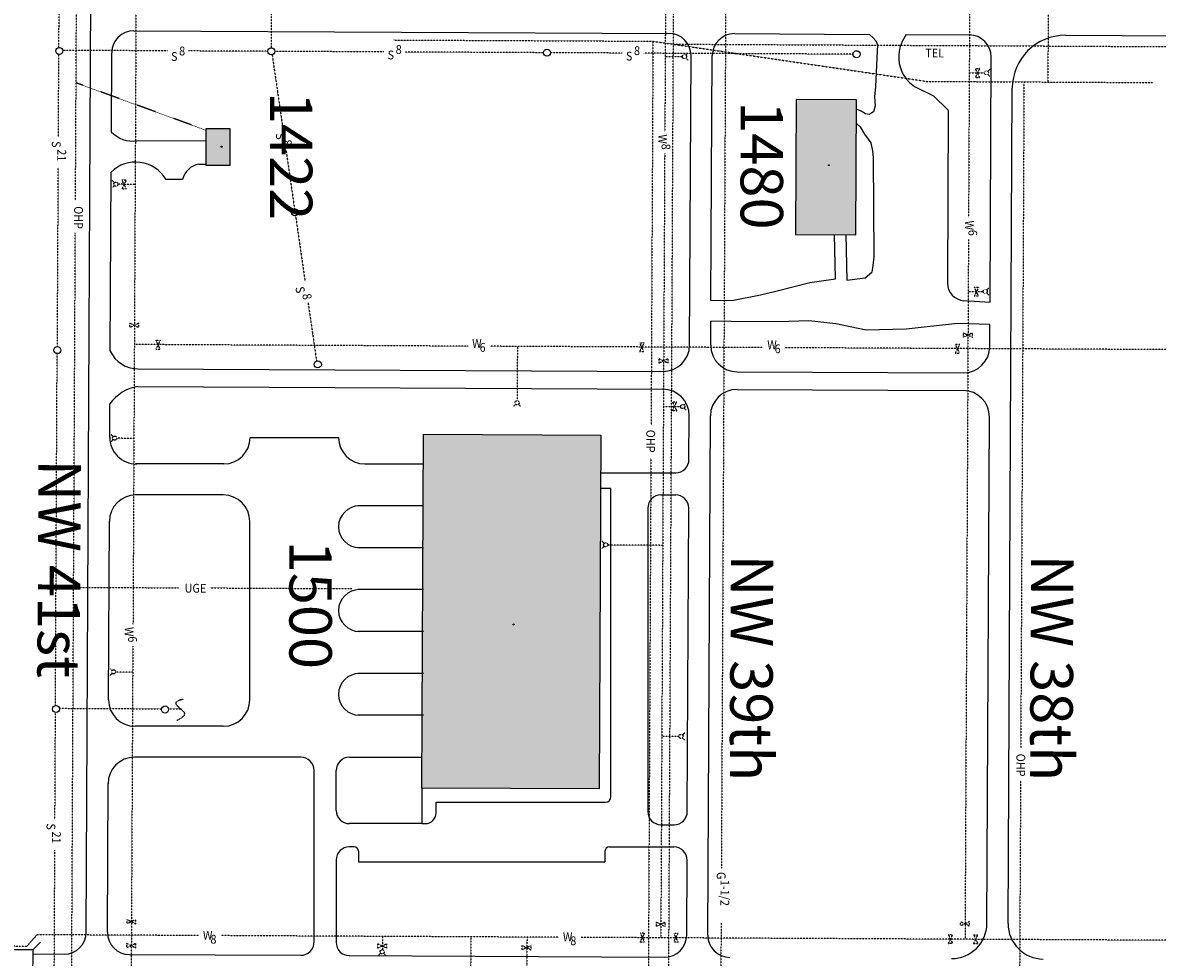
# Model space of a CAD drawing. Extents: x -5524 to 18216, y -8493 to 15471.
# Drawn here: x 6899 to 8184, y 3631 to 4689 of the extents above; entities that cross this region are included whole.
import ezdxf
from ezdxf.enums import TextEntityAlignment as Align

# ---------------------------------------------------------------- set-up
doc = ezdxf.new("R2010")
doc.units = 0
doc.header["$MEASUREMENT"] = 0
doc.linetypes.add('UTIL', pattern=[0.1, 0.075, -0.025])
for name, color, linetype in [('ATTRIBUTES', 2, 'CONTINUOUS'), ('ELECTRICAL', 15, 'UTIL'), ('GAS-FUEL', 50, 'UTIL'), ('SANITARY_SEWER', 116, 'UTIL'), ('TELEPHONE', 30, 'UTIL'), ('WATER', 130, 'UTIL'), ('XBLDG', 34, 'CONTINUOUS'), ('XBLDG_NO', 2, 'CONTINUOUS'), ('XBLDG_SD', 34, 'CONTINUOUS'), ('XPVMT', 7, 'CONTINUOUS'), ('XTEXT', 2, 'CONTINUOUS')]:
    doc.layers.add(name, color=color, linetype=linetype)
doc.styles.add('COMPLEX', font='complex')
doc.styles.add('ELEC', font='ROMANS', dxfattribs={"width": 0.9, "height": 10})
doc.styles.add('ITALIC', font='italicc.shx')
doc.styles.add('LEGEND', font='ROMANS', dxfattribs={"width": 0.9, "height": 25})

# ---------------------------------------------------------------- blocks, each defined once
blk = doc.blocks.new('BLDG_NO')
at = {"layer": 'ATTRIBUTES'}
blk.add_lwpolyline([(0, 0), (0, 1), (1, 1), (1, 0), (0, 1), (0, 0), (1, 1), (1, 0)], close=True, dxfattribs=at)
blk.add_attdef('BLHD_NO', text='', height=1, dxfattribs=at).set_placement((0.5, 0), align=Align.CENTER)

msp = doc.modelspace()

# ---------------------------------------------------------------- hatches: boundary and pattern name
at = {"layer": 'XBLDG_SD'}
for points in [[(7842.9, 4449.2), (7843.7, 4602), (7775.3, 4602.4), (7774.6, 4449.6)], [(7106.8, 4569.2), (7106.6, 4527.9), (7134.2, 4527.8), (7134.4, 4569.1)], [(7353.3, 4223.3), (7554, 4222.3), (7552, 3821.7), (7351.3, 3822.6)]]:
    msp.add_hatch(color=34, dxfattribs=at).paths.add_polyline_path(points)

# ---------------------------------------------------------------- linework, layer by layer
at = {"layer": 'ELECTRICAL'}
for p, q in [((6959.1, 4488.4), (6963.8, 5446.7)), ((8064, 5387.9), (8060.2, 4622.1)), ((7319.2, 4669.7), (7613, 4668.3)), ((7613, 4668.3), (7610.9, 4233.5)), ((7613, 4668.3), (7923.5, 4622.8)), ((7106.8, 4567.5), (6959.7, 4621.2)), ((7923.5, 4622.8), (8178.7, 4621.5)), ((8033.2, 4622.2), (8029.5, 3868.6)), ((6954.6, 3571.9), (6958.9, 4451.3)), ((7610.7, 4196.4), (7607.6, 3568.7)), ((6956.9, 4050), (7075.7, 4049.4)), ((7112, 4049.3), (7272.1, 4048.5)), ((8029.3, 3831.4), (8028, 3566.6))]:
    msp.add_line(p, q, dxfattribs=at)
at = {"layer": 'GAS-FUEL'}
for p, q in [((7698.4, 5328.6), (7690.5, 3731.8)), ((7690.2, 3669.8), (7688, 3213.5))]:
    msp.add_line(p, q, dxfattribs=at)
at = {"layer": 'SANITARY_SEWER'}
for p, q in [((6940.3, 4661.3), (6942.9, 5195.8)), ((7181, 4762.8), (7180.5, 4660.8)), ((6939.8, 4559.5), (6940.2, 4653.4)), ((7063.1, 4657.4), (6944.8, 4658)), ((7176.9, 4656.9), (7087.2, 4657.3)), ((7181.8, 4653), (7193.9, 4569.5)), ((7308.3, 4656.2), (7184.9, 4656.8)), ((7489, 4655.3), (7332.5, 4656.1)), ((7578.2, 4654.9), (7497, 4655.3)), ((7839.6, 4653.6), (7602.4, 4654.7)), ((7197.4, 4545.5), (7207.1, 4478.5)), ((6938.6, 4322.6), (6939.6, 4524.9)), ((7208.3, 4470.6), (7219.1, 4396)), ((7222.5, 4372), (7232.1, 4306.1)), ((6936.4, 3916.1), (6938.3, 4314.6)), ((6935.8, 3786.9), (6936.4, 3908.3)), ((6941.1, 3913), (7056.6, 3912.4)), ((7064.4, 3912.4), (7078.3, 3912.3)), ((6935, 3599.5), (6935.7, 3752.4))]:
    msp.add_line(p, q, dxfattribs=at)
at = {"layer": 'SANITARY_SEWER', "linetype": 'Continuous'}
for centre in [(6940.8, 4657.3), (7180.9, 4656.9), (7493, 4655.3), (7843.6, 4653.6), (7207.6, 4474.5), (6938.6, 4318.6), (7233.5, 4302.4), (6937.1, 3912.2), (7060.5, 3911.6)]:
    msp.add_circle(centre, 4, dxfattribs=at)
at = {"layer": 'SANITARY_SEWER'}
msp.add_spline([(7081.9, 3923.5), (7072.6, 3918.9), (7082.5, 3907), (7073.9, 3899.1)], degree=3, dxfattribs=at)
at = {"layer": 'TELEPHONE'}
for p, q in [((7626.9, 2798.1), (7641.8, 5803.8)), ((7636.2, 4665), (8255.7, 4661.9))]:
    msp.add_line(p, q, dxfattribs=at)
at = {"layer": 'WATER'}
for p, q in [((7630.6, 5403), (7626.5, 4566.2)), ((7974.6, 5309.2), (7970.4, 4468.7)), ((7030.1, 5218.9), (7024.2, 4008.4)), ((7650.3, 4652.5), (7652.8, 4655)), ((7626.9, 4651.1), (7646.1, 4651)), ((7650.3, 4649.2), (7652.8, 4646.7)), ((7971.2, 4632.4), (7988.3, 4632.4)), ((7978.1, 4637.4), (7983, 4637.4)), ((7983, 4637.4), (7978.1, 4627.4)), ((7983, 4627.4), (7978.1, 4637.4)), ((7978.1, 4627.4), (7983, 4627.4)), ((7992.2, 4634.2), (7994.7, 4636.6)), ((7992.2, 4630.9), (7994.7, 4628.4)), ((7626.3, 4541.2), (7621.9, 3653.1)), ((7003.2, 4508.1), (7000.7, 4510.6)), ((7016.6, 4511.3), (7011.6, 4501.3)), ((7016.5, 4501.3), (7011.7, 4511.3)), ((7011.7, 4511.3), (7016.6, 4511.3)), ((7003.2, 4504.8), (7000.7, 4502.4)), ((7026.6, 4506.2), (7007.4, 4506.3)), ((7011.6, 4501.3), (7016.5, 4501.3)), ((7970.3, 4443.7), (7966.4, 3651.4)), ((7970, 4384.9), (7987, 4384.9)), ((7976.9, 4389.9), (7981.8, 4389.9)), ((7981.8, 4389.9), (7976.9, 4379.9)), ((7981.7, 4379.9), (7976.9, 4389.9)), ((7991, 4386.7), (7993.5, 4389.1)), ((7991, 4383.3), (7993.4, 4380.9)), ((7976.9, 4379.9), (7981.7, 4379.9)), ((7020.8, 4344.2), (7020.8, 4349.1)), ((7020.8, 4349.1), (7030.8, 4344.2)), ((7030.8, 4349.1), (7020.8, 4344.2)), ((7030.8, 4344.2), (7030.8, 4349.1)), ((7964.7, 4333.2), (7964.8, 4338.1)), ((7974.8, 4338.1), (7964.7, 4333.2)), ((7964.8, 4338.1), (7974.7, 4333.2)), ((7974.7, 4333.2), (7974.8, 4338.1)), ((7403.6, 4323), (7025.7, 4324.9)), ((7055.1, 4329.7), (7050.2, 4319.7)), ((7050.2, 4319.7), (7055.1, 4319.7)), ((7055.1, 4319.7), (7050.3, 4329.7)), ((7050.3, 4329.7), (7055.1, 4329.7)), ((7737.8, 4321.4), (7428.7, 4322.9)), ((7459.5, 4322.8), (7459.2, 4261.5)), ((7602.9, 4326.9), (7597.9, 4317)), ((7602.8, 4316.9), (7598, 4327)), ((7598, 4327), (7602.9, 4326.9)), ((8233.9, 4318.9), (7762.8, 4321.3)), ((7960.4, 4325.2), (7955.4, 4315.2)), ((7960.3, 4315.2), (7955.5, 4325.2)), ((7955.5, 4325.2), (7960.4, 4325.2)), ((7597.9, 4317), (7602.8, 4316.9)), ((7620.2, 4303.9), (7620.2, 4308.8)), ((7620.2, 4308.8), (7630.2, 4303.9)), ((7630.2, 4308.8), (7620.2, 4303.9)), ((7630.2, 4303.9), (7630.2, 4308.8)), ((7955.4, 4315.2), (7960.3, 4315.2)), ((7457.4, 4257.3), (7454.9, 4254.8)), ((7460.7, 4257.2), (7463.2, 4254.8)), ((7624.9, 4254.8), (7644.1, 4254.7)), ((7639.9, 4259.8), (7635, 4259.8)), ((7635, 4259.8), (7639.9, 4249.8)), ((7635, 4249.8), (7639.9, 4259.8)), ((7648.3, 4256.2), (7650.8, 4258.7)), ((7648.3, 4252.9), (7650.8, 4250.4)), ((7639.9, 4249.8), (7635, 4249.8)), ((7001.8, 4220.6), (6999.3, 4223.1)), ((7001.8, 4217.3), (6999.3, 4214.8)), ((7025.2, 4218.6), (7006, 4218.7)), ((7557.8, 4099.6), (7555.4, 4102.1)), ((7557.8, 4096.3), (7555.3, 4093.9)), ((7581.3, 4097.7), (7562.1, 4097.8)), ((7624.1, 4097.5), (7581.3, 4097.7)), ((7024, 3983.4), (7020.3, 3239.2)), ((7000.5, 3955.9), (6998, 3958.4)), ((7000.5, 3952.6), (6998, 3950.1)), ((7023.9, 3954), (7004.7, 3954.1)), ((7623.1, 3881.4), (7642.3, 3881.3)), ((7646.5, 3882.8), (7649, 3885.3)), ((7646.5, 3879.5), (7648.9, 3877)), ((7017.5, 3669), (7017.5, 3673.9)), ((7017.5, 3673.9), (7027.5, 3668.9)), ((7027.5, 3673.8), (7017.5, 3669)), ((7027.5, 3668.9), (7027.5, 3673.8)), ((7617, 3666), (7617, 3670.9)), ((7617, 3670.9), (7627, 3665.9)), ((7627, 3670.8), (7617, 3666)), ((7627, 3665.9), (7627, 3670.8)), ((7961.4, 3666.5), (7961.5, 3671.4)), ((7971.5, 3671.4), (7961.4, 3666.5)), ((7961.5, 3671.4), (7971.4, 3666.5)), ((7971.4, 3666.5), (7971.5, 3671.4)), ((6903.9, 3643.4), (6915.6, 3656.6)), ((7098.9, 3655.7), (6915.6, 3656.6)), ((7506.4, 3653.7), (7123.9, 3655.6)), ((7306.6, 3654.7), (7306.6, 3639.8)), ((7406.7, 3654.2), (7406.5, 3600.7)), ((7470.4, 3653.9), (7469.4, 3453.8)), ((8458.7, 3649), (7531.4, 3653.6)), ((7598.6, 3648.3), (7603.6, 3658.2)), ((7603.6, 3658.2), (7598.7, 3658.3)), ((7598.7, 3658.3), (7603.5, 3648.2)), ((7641.4, 3658.1), (7636.5, 3658.1)), ((7636.5, 3658.1), (7641.4, 3648.1)), ((7636.5, 3648.1), (7641.4, 3658.1)), ((7952.4, 3656.5), (7947.5, 3656.5)), ((7947.5, 3656.5), (7952.4, 3646.5)), ((7947.5, 3646.5), (7952.4, 3656.5)), ((7981, 3656.3), (7976.1, 3656.3)), ((7976.1, 3656.3), (7981, 3646.3)), ((7976.1, 3646.3), (7981, 3656.3)), ((6903.9, 3643.4), (6854.1, 3643.7)), ((7017.3, 3641.8), (7017.4, 3646.7)), ((7027.4, 3646.6), (7017.3, 3641.8)), ((7017.4, 3646.7), (7027.3, 3641.7)), ((7027.3, 3641.7), (7027.4, 3646.6)), ((7301.6, 3646.4), (7311.6, 3641.5)), ((7301.6, 3641.5), (7301.6, 3646.4)), ((7311.6, 3646.3), (7301.6, 3641.5)), ((7311.6, 3641.5), (7311.6, 3646.3)), ((7465, 3639.6), (7465, 3644.5)), ((7465, 3644.5), (7475, 3639.5)), ((7475, 3644.4), (7465, 3639.6)), ((7475, 3639.5), (7475, 3644.4)), ((7603.5, 3648.2), (7598.6, 3648.3)), ((7641.4, 3648.1), (7636.5, 3648.1)), ((7952.4, 3646.5), (7947.5, 3646.5)), ((7981, 3646.3), (7976.1, 3646.3)), ((7304.7, 3635.6), (7302.2, 3633.2)), ((7308, 3635.6), (7310.5, 3633.1))]:
    msp.add_line(p, q, dxfattribs=at)
for centre in [(7648.6, 4650.9), (7990.6, 4632.5), (7004.8, 4506.5), (7989.3, 4385), (7459.1, 4258.9), (7646.7, 4254.6), (7003.4, 4218.9), (7559.5, 4098), (7002.1, 3954.3), (7644.8, 3881.2), (7306.4, 3637.3)]:
    msp.add_circle(centre, 2.34, dxfattribs=at)
at = {"layer": 'XBLDG'}
for points in [[(7842.9, 4449.2), (7843.7, 4602), (7775.3, 4602.4), (7774.6, 4449.6)], [(7106.8, 4569.2), (7106.6, 4527.9), (7134.2, 4527.8), (7134.4, 4569.1)], [(7353.3, 4223.3), (7554, 4222.3), (7552, 3821.7), (7351.3, 3822.6)]]:
    msp.add_lwpolyline(points, close=True, dxfattribs=at)
at = {"layer": 'XPVMT'}
for p, q in [((6971.2, 3659.5), (6985, 6450.4)), ((7025.2, 4680.2), (7631.2, 4677.2)), ((7705.2, 4676.9), (7858.3, 4676.1)), ((7858.3, 4676.1), (7862.4, 4672.1)), ((7862.4, 4672.1), (7865.5, 4668.7)), ((7865.5, 4668.7), (7867.2, 4664.2)), ((7867.2, 4664.2), (7867.1, 4657.2)), ((7899.8, 4675.9), (7971.2, 4675.5)), ((8080.2, 4675), (8208.7, 4674.4)), ((6999.7, 4565.8), (7000.1, 4655.3)), ((7654.5, 4324.3), (7656.1, 4652.1)), ((7678.7, 4374.8), (7680.1, 4652)), ((7867.1, 4657.2), (7866, 4641.2)), ((7866, 4641.2), (7864.9, 4617.2)), ((7994.7, 4372.8), (7996.1, 4650.4)), ((7864.9, 4617.2), (7863.9, 4605.2)), ((7907.3, 4618.4), (7909.3, 4616.9)), ((7909.3, 4616.9), (7930.7, 4606.6)), ((8015.2, 3669.3), (8019.9, 4615.3)), ((7863.9, 4605.2), (7864.8, 4595.2)), ((7930.7, 4606.6), (7947.4, 4590.3)), ((7848.8, 4589.2), (7843.6, 4591.3)), ((7853.8, 4586.2), (7848.8, 4589.2)), ((7862.8, 4588.2), (7857.8, 4585.2)), ((7864.8, 4595.2), (7862.8, 4588.2)), ((7947.4, 4590.3), (7946.4, 4394.6)), ((7843.5, 4575.3), (7847.7, 4571.2)), ((7857.8, 4585.2), (7853.8, 4586.2)), ((7847.7, 4571.2), (7852.7, 4563.2)), ((7852.7, 4563.2), (7859.6, 4553.2)), ((7106.7, 4555.2), (7028.5, 4555.5)), ((7859.6, 4553.2), (7861.6, 4544.2)), ((7861.6, 4544.2), (7862.5, 4536.2)), ((7862.5, 4536.2), (7863, 4424.2)), ((7098.6, 4529), (7106.6, 4529)), ((6998.4, 4317.3), (6999.4, 4520.2)), ((7061.2, 4512.1), (7080.4, 4512)), ((7819.7, 4399.2), (7818.7, 4449.3)), ((7831.6, 4449.3), (7832.7, 4397.7)), ((7863, 4424.2), (7861.9, 4414.2)), ((7861.9, 4414.2), (7860.7, 4406.8)), ((7752.3, 4385.3), (7790.8, 4395)), ((7790.8, 4395), (7819.7, 4399.2)), ((7832.7, 4397.7), (7853.3, 4400.3)), ((7853.3, 4400.3), (7860.7, 4406.8)), ((7734.7, 4381.3), (7752.3, 4385.3)), ((7678.7, 4374.8), (7704.1, 4375.1)), ((7704.1, 4375.1), (7734.7, 4381.3)), ((7965.2, 4374.6), (7994.7, 4372.8)), ((7678.5, 4324.2), (7678.6, 4351.5)), ((7701.5, 4351.1), (7678.6, 4351.5)), ((7755.4, 4350.6), (7701.5, 4351.1)), ((7789.7, 4351.7), (7755.4, 4350.6)), ((7820, 4348.4), (7789.7, 4351.7)), ((7854.3, 4341.2), (7820, 4348.4)), ((7957.9, 4348.8), (7899.6, 4342.1)), ((7994.6, 4347.6), (7957.9, 4348.8)), ((7994.5, 4322.6), (7994.6, 4347.6)), ((7899.6, 4342.1), (7854.3, 4341.2)), ((7029.8, 4297.4), (7624.3, 4294.4)), ((7708.3, 4294), (7964.3, 4292.8)), ((7029.7, 4277.4), (7624.2, 4274.4)), ((7708.2, 4274), (7964.2, 4272.8)), ((6998, 4219.7), (6998.1, 4257.8)), ((7653.8, 4194.5), (7654.1, 4244.3)), ((7675.2, 3656), (7678.1, 4244.2)), ((7991.2, 3669.4), (7994.1, 4242.6)), ((7156.9, 4219.7), (7256.9, 4219.7)), ((7126.9, 4189.7), (7027, 4189.7)), ((7286.9, 4189.7), (7353.1, 4189.7)), ((7553.9, 4179.7), (7638.8, 4179.7)), ((7126.5, 4154.6), (7026.5, 4154.6)), ((7565.4, 4161.7), (7553.7, 4161.7)), ((7565.4, 3812.8), (7565.4, 4161.7)), ((7622.1, 4154.7), (7639.1, 4154.7)), ((7353.3, 4142.3), (7278.7, 4142.3)), ((7607.1, 4139.7), (7607.1, 3796.2)), ((7651.9, 3796), (7653.6, 4139.7)), ((6996.5, 3922.6), (6997.5, 4124.9)), ((7156.5, 3922.6), (7156.5, 4124.6)), ((7353.3, 4094.8), (7278.7, 4094.8)), ((7353.3, 4047.4), (7278.7, 4047.4)), ((7353.3, 4000), (7278.7, 4000)), ((7353.3, 3952.5), (7278.7, 3952.5)), ((7353.3, 3905.1), (7278.7, 3905.1)), ((7126.5, 3892.6), (7026.5, 3892.6)), ((7214.3, 3857.6), (7026, 3857.6)), ((7269.3, 3857.6), (7351.1, 3857.6)), ((7229.3, 3648.4), (7229.3, 3842.6)), ((7254.3, 3797.4), (7254.3, 3842.6)), ((6995.2, 3659.4), (6996, 3827.9)), ((7351.3, 3822.6), (7351.3, 3782.4)), ((7367.4, 3806.8), (7559.4, 3806.8)), ((7367.4, 3794.4), (7367.4, 3806.8)), ((7351.3, 3782.4), (7269.3, 3782.4)), ((7351.3, 3782.4), (7355.4, 3782.4)), ((7622.1, 3781.2), (7636.9, 3781.2)), ((7274.7, 3756.2), (7269.3, 3756.2)), ((7563.7, 3756.2), (7636.6, 3756.2)), ((7254.3, 3741.2), (7254.2, 3648.1)), ((7279.7, 3751.2), (7279.7, 3739.2)), ((7279.7, 3739.2), (7558.7, 3739.2)), ((7558.7, 3751.2), (7558.7, 3739.2)), ((7651.2, 3656.1), (7651.6, 3741.2)), ((6745.6, 3640.6), (6911, 3639.8)), ((6910.8, 3605.8), (6911, 3639.8)), ((6911, 3639.8), (6919.5, 3648.2)), ((6910.9, 3634.8), (6946.1, 3634.6)), ((7020.1, 3634.2), (7214.3, 3633.3)), ((7269.1, 3633), (7626, 3631.2))]:
    msp.add_line(p, q, dxfattribs=at)
for centre, radius, start, end in [((7025.1, 4655.2), 25, 89.7167, 179.7167), ((7631.1, 4652.2), 25, 359.7167, 89.7167), ((7705.1, 4651.9), 25, 89.7167, 179.7167), ((7935.3, 4649.8), 44, 143.7089, 175.7035), ((7971.1, 4650.5), 25, 359.7167, 89.7167), ((8079.9, 4615), 60, 89.7167, 179.7167), ((7931.3, 4650.4), 40, 176.0648, 233.0606), ((7024.1, 4588.9), 33.7, 223.437, 277.3974), ((7027.2, 4492), 39.5, 30.5357, 134.526), ((7102.3, 4506.7), 22.6, 99.4572, 166.6201), ((7966.4, 4394.5), 20, 179.7167, 266.5676), ((7029.9, 4332.1), 34.7, 204.8276, 269.9365), ((7624.5, 4324.4), 30, 269.7167, 359.7167), ((7708.5, 4324), 30, 179.7167, 269.7167), ((7964.5, 4322.8), 30, 269.7167, 359.7167), ((7036.8, 4230.8), 47.1, 98.625, 145.1226), ((7624.1, 4244.4), 30, 359.7167, 89.7167), ((7708.1, 4244), 30, 89.7167, 179.7167), ((7964.1, 4242.8), 30, 359.7167, 89.7167), ((7028, 4219.6), 30, 179.5219, 270), ((7126.9, 4219.7), 30, 270, 0), ((7286.9, 4219.7), 30, 180, 270), ((7638.8, 4194.7), 15, 270, 0.3566), ((7027.5, 4124.6), 30, 90, 180), ((7126.5, 4124.6), 30, 0, 90), ((7622.1, 4139.7), 15, 90, 180), ((7638.6, 4139.7), 15, 359.7899, 90), ((7280.7, 4118.5), 23.7, 90, 270), ((7280.7, 4023.7), 23.7, 90, 270), ((7280.7, 3928.8), 23.7, 90, 270), ((7026.5, 3922.6), 30, 180, 270), ((7126.5, 3922.6), 30, 270, 0), ((7026, 3827.6), 30, 90, 180), ((7214.3, 3842.6), 15, 359.9622, 90), ((7269.3, 3842.6), 15, 90, 180), ((7559.4, 3812.8), 6, 270, 0), ((7269.3, 3797.4), 15, 180, 270), ((7355.4, 3794.4), 12, 270, 0), ((7622.1, 3796.2), 15, 180, 270), ((7636.9, 3796.2), 15, 270, 0.2101), ((7269.3, 3741.2), 15, 90, 180), ((7274.7, 3751.2), 5, 0, 90), ((7563.7, 3751.2), 5, 90, 180), ((7636.6, 3741.2), 15, 359.6434, 90), ((7951.2, 3669.6), 40, 269.7167, 359.7167), ((8055.2, 3669.1), 40, 179.7167, 269.7167), ((6946.2, 3659.6), 25, 269.7167, 359.7167), ((7020.2, 3659.2), 25, 179.7167, 269.7167), ((7626.2, 3656.2), 25, 269.7167, 359.7167), ((7700.2, 3655.9), 25, 179.7167, 269.7167), ((7214.3, 3648.3), 15, 270, 0.3977), ((7269.2, 3648), 15, 179.6023, 270)]:
    msp.add_arc(centre, radius, start, end, dxfattribs=at)

# ---------------------------------------------------------------- block references
at = {"layer": 'ATTRIBUTES'}
for p, values in [((7124, 4548.5), {'BLHD_NO': '1422'}), ((7811.7, 4527.5), {'BLHD_NO': '1480'}), ((7454.7, 4007.4), {'BLHD_NO': '1500'})]:
    msp.add_blockref('BLDG_NO', p, dxfattribs=at).add_auto_attribs(values)

# ---------------------------------------------------------------- texts
at = {"layer": 'ELECTRICAL', "style": 'LEGEND', "width": 0.9}
for s, rotation, p in [('OHP', 269.7167, (6957.5, 4468.6)), ('OHP', 269.7167, (7605.4, 4215.5)), ('UGE', 359.7167, (7094.9, 4043.9)), ('OHP', 269.7167, (8024.5, 3848.7))]:
    msp.add_text(s, height=10, rotation=rotation, dxfattribs=at).set_placement(p, align=Align.CENTER)
at = {"layer": 'GAS-FUEL', "style": 'ELEC', "width": 0.9}
for s, p in [('G', (7685.3, 3727.7)), ('1-1/2', (7689.6, 3718.8))]:
    msp.add_text(s, height=10, rotation=269.7167, dxfattribs=at).set_placement(p)
at = {"layer": 'SANITARY_SEWER', "linetype": 'Continuous', "style": 'ELEC', "width": 0.9}
for s, rotation, p in [('8', 358.8147, (7321.6, 4654)), ('S', 358.8147, (7067.2, 4646.1)), ('8', 358.8147, (7076.4, 4652.3)), ('S', 358.8147, (7312.4, 4647.8)), ('S', 358.8147, (7582.3, 4646.5)), ('8', 358.8147, (7591.5, 4652.7)), ('S', 279.8116, (7185.6, 4563.6)), ('S', 268.8147, (6932.4, 4555.3)), ('8', 279.8116, (7193.4, 4555.8)), ('21', 268.8147, (6938.6, 4546.1)), ('S', 279.8116, (7208, 4389.6)), ('8', 279.8116, (7215.8, 4381.7)), ('S', 268.8147, (6926.4, 3782.8)), ('21', 268.8147, (6932.6, 3773.6))]:
    msp.add_text(s, height=10, rotation=rotation, dxfattribs=at).set_placement(p)
at = {"layer": 'TELEPHONE', "style": 'ELEC', "width": 0.9}
msp.add_text('TEL', height=10, rotation=359.7167, dxfattribs=at).set_placement((7921.4, 4650))
at = {"layer": 'WATER', "style": 'ELEC', "width": 0.9}
for s, rotation, p in [('W', 269.7167, (7619.1, 4562.9)), ('8', 269.7167, (7622.8, 4552.3)), ('W', 269.7167, (7966.4, 4465.3)), ('6', 269.7167, (7970.2, 4454.8)), ('W', 359.7167, (7408.2, 4321.1)), ('6', 359.7167, (7416.7, 4316.7)), ('W', 359.7167, (7742.4, 4319.5)), ('6', 359.7167, (7750.8, 4315.1)), ('W', 269.7167, (7014.9, 4005.1)), ('6', 269.7167, (7018.7, 3994.5)), ('W', 359.7167, (7103.4, 3650.9)), ('8', 359.7167, (7111.9, 3646.5)), ('W', 359.7167, (7511, 3649.2)), ('8', 359.7167, (7519.4, 3644.8))]:
    msp.add_text(s, height=10, rotation=rotation, dxfattribs=at).set_placement(p)
at = {"layer": 'XBLDG_NO', "style": 'ITALIC'}
for s, p in [('1422', (7197, 4538.3)), ('1480', (7730.1, 4527.7)), ('1500', (7219.1, 4030.1))]:
    msp.add_text(s, height=48, rotation=270, dxfattribs=at).set_placement(p, align=Align.MIDDLE)
at = {"layer": 'XTEXT', "style": 'COMPLEX'}
for s, p in [('NW 41st', (6916.6, 4071.2)), ('NW 39th', (7700.7, 3958.8)), ('NW 38th', (8040.7, 3958.8))]:
    msp.add_text(s, height=48, rotation=269.7167, dxfattribs=at).set_placement(p, align=Align.CENTER)

doc.saveas('drawing.dxf')
